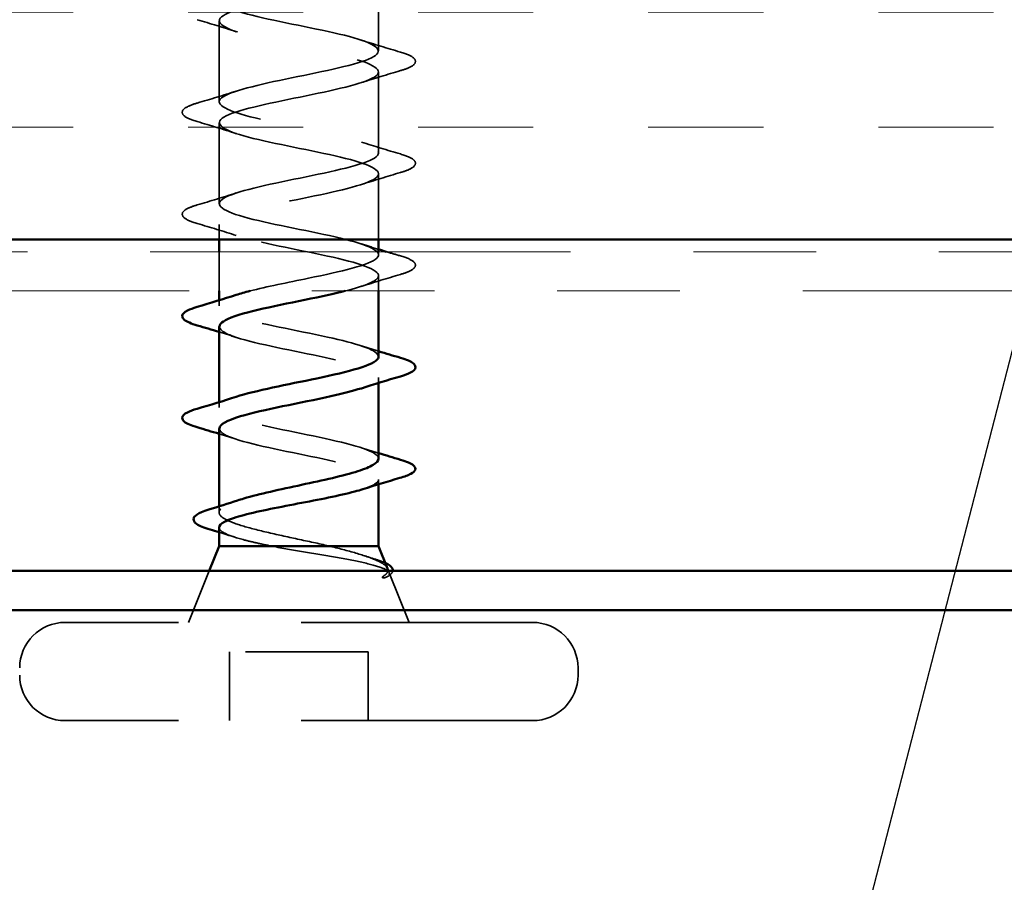
# Model space of a CAD drawing. Units: inches. Extents: x 0.6 to 33.4, y 0.6 to 21.4.
# Drawn here: x 5.7 to 6.5, y 13.3 to 14 of the extents above; entities that cross this region are included whole.
import ezdxf

# ---------------------------------------------------------------- set-up
doc = ezdxf.new("R2010")
doc.units = ezdxf.units.IN
doc.header["$LTSCALE"] = 2
doc.header["$MEASUREMENT"] = 0
doc.linetypes.add('DASHED', pattern=[0.2067, 0.1654, -0.0413])
doc.linetypes.add('DOUBLE_DASH_CHAIN', pattern=[1.2403, 0.6614, -0.0827, 0.1654, -0.0827, 0.1654, -0.0827])
for name, color, linetype, lineweight in [('Hatch (ANSI)', 7, 'Continuous', 18), ('Hidden (ANSI)', 7, 'DASHED', 35), ('Symbol (ANSI)', 7, 'Continuous', 25), ('Visible (ANSI)', 7, 'Continuous', 50)]:
    doc.layers.add(name, color=color, linetype=linetype, lineweight=lineweight)
doc.styles.add('Note Text (ANSI)', font='tahoma.ttf')
doc.dimstyles.new('Default (ANSI)$7', dxfattribs={"dimscale": 2, "dimtxt": 0.12, "dimasz": 0.098425, "dimexe": 0.125, "dimexo": 0.0625, "dimgap": 0.031496, "dimtad": 0, "dimtih": 1, "dimtoh": 1, "dimrnd": 1e-08, "dimzin": 4, "dimdsep": 46, "dimtxsty": 'Note Text (ANSI)', "dimcen": 0.09, "dimdle": 0.393701, "dimclrd": 256, "dimclre": 256, "dimclrt": 256, "dimadec": 0, "dimazin": 1, "dimtfac": 1, "dimtofl": 0, "dimtmove": 0, "dimatfit": 3, "dimfxl": 1, "dimtolj": 1, "dimtzin": 4, "dimlwd": -1, "dimlwe": -1, "dimarcsym": 0})

msp = doc.modelspace()

# ---------------------------------------------------------------- hatches: boundary and pattern name
at = {"layer": 'Hatch (ANSI)', "true_color": 0x804000}
h = msp.add_hatch(dxfattribs=at)
h.set_pattern_fill('INSUL', color=36, scale=0.75, style=0)
h.paths.add_polyline_path([(1.25768, 14.28367), (15.41543, 14.28367), (15.41543, 13.78367), (1.25768, 13.78367)])

# ---------------------------------------------------------------- linework, layer by layer
at = {"layer": 'Hidden (ANSI)', "ltscale": 0.062755}
for p, q in [((5.96789, 13.93717), (5.96789, 14.00317)), ((5.83789, 13.89567), (5.83789, 13.96167)), ((5.96789, 13.85417), (5.96789, 13.92017)), ((5.83789, 13.81267), (5.83789, 13.87867))]:
    msp.add_line(p, q, dxfattribs=at)
at = {"layer": 'Hidden (ANSI)', "ltscale": 0.050851}
msp.add_line((5.96789, 13.78367), (5.96789, 13.83717), dxfattribs=at)
at = {"layer": 'Hidden (ANSI)', "ltscale": 0.011328}
msp.add_line((5.83789, 13.78367), (5.83789, 13.79567), dxfattribs=at)
at = {"layer": 'Hidden (ANSI)', "ltscale": 0.030375}
msp.add_line((5.83789, 13.74167), (5.83789, 13.77367), dxfattribs=at)
at = {"layer": 'Hidden (ANSI)', "ltscale": 0.002281}
msp.add_line((5.96789, 13.77117), (5.96789, 13.77367), dxfattribs=at)
at = {"layer": 'Hidden (ANSI)', "ltscale": 0.011804}
msp.add_line((5.96789, 13.74167), (5.96789, 13.75417), dxfattribs=at)
at = {"layer": 'Hidden (ANSI)', "ltscale": 0.004078}
for p, q in [((5.83789, 13.72967), (5.83789, 13.73406)), ((5.96789, 13.66679), (5.96789, 13.67117)), ((5.83789, 13.64667), (5.83789, 13.65106))]:
    msp.add_line(p, q, dxfattribs=at)
at = {"layer": 'Hidden (ANSI)', "ltscale": 0.003667}
msp.add_line((5.96789, 13.58422), (5.96789, 13.58817), dxfattribs=at)
at = {"layer": 'Hidden (ANSI)', "ltscale": 0.004505}
msp.add_line((5.83789, 13.5613), (5.83789, 13.56614), dxfattribs=at)
at = {"layer": 'Hidden (ANSI)', "ltscale": 0.043028}
msp.add_line((5.82983, 13.51367), (5.81289, 13.47167), dxfattribs=at)
at = {"layer": 'Hidden (ANSI)', "ltscale": 0.04146}
msp.add_line((5.97657, 13.51215), (5.99289, 13.47167), dxfattribs=at)
at = {"layer": 'Hidden (ANSI)', "ltscale": 0.569855}
for p, q in [((6.09339, 13.47167), (5.71239, 13.47167)), ((6.09339, 13.39167), (5.71239, 13.39167))]:
    msp.add_line(p, q, dxfattribs=at)
at = {"layer": 'Hidden (ANSI)', "ltscale": 0.053232}
for p, q in [((5.84639, 13.39167), (5.84639, 13.44767)), ((5.95939, 13.39167), (5.95939, 13.44767))]:
    msp.add_line(p, q, dxfattribs=at)
at = {"layer": 'Hidden (ANSI)', "ltscale": 0.107515}
msp.add_line((5.95939, 13.44767), (5.84639, 13.44767), dxfattribs=at)
at = {"layer": 'Hidden (ANSI)', "ltscale": 0.005614}
msp.add_line((6.13039, 13.42867), (6.13039, 13.43467), dxfattribs=at)
at = {"layer": 'Hidden (ANSI)', "ltscale": 0.000948163}
msp.add_arc((5.99689, 13.59667), 0.001, 284.43974, 347.5, dxfattribs=at)
at = {"layer": 'Hidden (ANSI)', "ltscale": 0.05525}
for centre, start, end in [((5.71239, 13.43467), 90, 180), ((6.09339, 13.43467), 0, 90), ((5.71239, 13.42867), 180, 270), ((6.09339, 13.42867), 270, 0)]:
    msp.add_arc(centre, 0.037, start, end, dxfattribs=at)
at = {"layer": 'Hidden (ANSI)', "ltscale": 1.177165}
msp.add_open_spline([(5.86309, 13.74167), (5.87655, 13.74513), (5.89393, 13.74858), (5.9108, 13.75203), (5.93736, 13.75747), (5.96074, 13.76291), (5.96642, 13.76835), (5.97209, 13.77379), (5.95965, 13.77923), (5.93682, 13.78467), (5.91399, 13.79011), (5.88242, 13.79555), (5.86171, 13.80099), (5.841, 13.80643), (5.83266, 13.81186), (5.84185, 13.8173), (5.85104, 13.82274), (5.87712, 13.82818), (5.90388, 13.83362), (5.93064, 13.83906), (5.95616, 13.8445), (5.96459, 13.84994), (5.97302, 13.85538), (5.96375, 13.86082), (5.94254, 13.86626), (5.92133, 13.8717), (5.8897, 13.87714), (5.86731, 13.88258), (5.84491, 13.88801), (5.83336, 13.89345), (5.83982, 13.89889), (5.84628, 13.90433), (5.87029, 13.90977), (5.89694, 13.91521), (5.92359, 13.92065), (5.95096, 13.92609), (5.96205, 13.93153), (5.97314, 13.93697), (5.96715, 13.94241), (5.9478, 13.94785), (5.92845, 13.95329), (5.89714, 13.95873), (5.87331, 13.96416), (5.84948, 13.9696), (5.83485, 13.97504), (5.8385, 13.98048), (5.84216, 13.98592), (5.86384, 13.99136), (5.89008, 13.9968), (5.91632, 14.00224), (5.94522, 14.00768), (5.95884, 14.01312), (5.97247, 14.01856), (5.96982, 14.024), (5.95256, 14.02944), (5.93529, 14.03488), (5.90464, 14.04031), (5.87965, 14.04575), (5.85465, 14.05119), (5.83711, 14.05663), (5.83792, 14.06207), (5.83873, 14.06751), (5.85783, 14.07295), (5.88336, 14.07839), (5.90888, 14.08383), (5.939, 14.08927), (5.955, 14.09471), (5.971, 14.10015), (5.97173, 14.10559), (5.95674, 14.11102), (5.94175, 14.11646), (5.91212, 14.1219), (5.88625, 14.12734), (5.86038, 14.13278), (5.84013, 14.13822), (5.83808, 14.14366), (5.83604, 14.1491), (5.85234, 14.15454), (5.87686, 14.15998), (5.90138, 14.16542), (5.93236, 14.17086), (5.95056, 14.1763), (5.96876, 14.18174), (5.97286, 14.18717), (5.96032, 14.19261), (5.94778, 14.19805), (5.9195, 14.20349), (5.89304, 14.20893), (5.86659, 14.21437), (5.84386, 14.21981), (5.83898, 14.22525), (5.83826, 14.22606), (5.83789, 14.22686), (5.83789, 14.22767)], degree=3, knots=[10.33319, 10.33319, 10.33319, 10.33319, 11.117493, 11.117493, 11.117493, 12.352769, 12.352769, 12.352769, 13.588046, 13.588046, 13.588046, 14.823323, 14.823323, 14.823323, 16.0586, 16.0586, 16.0586, 17.293877, 17.293877, 17.293877, 18.529154, 18.529154, 18.529154, 19.764431, 19.764431, 19.764431, 20.999708, 20.999708, 20.999708, 22.234985, 22.234985, 22.234985, 23.470262, 23.470262, 23.470262, 24.705539, 24.705539, 24.705539, 25.940816, 25.940816, 25.940816, 27.176093, 27.176093, 27.176093, 28.41137, 28.41137, 28.41137, 29.646647, 29.646647, 29.646647, 30.881924, 30.881924, 30.881924, 32.117201, 32.117201, 32.117201, 33.352478, 33.352478, 33.352478, 34.587754, 34.587754, 34.587754, 35.823031, 35.823031, 35.823031, 37.058308, 37.058308, 37.058308, 38.293585, 38.293585, 38.293585, 39.528862, 39.528862, 39.528862, 40.764139, 40.764139, 40.764139, 41.999416, 41.999416, 41.999416, 43.234693, 43.234693, 43.234693, 44.46997, 44.46997, 44.46997, 45.705247, 45.705247, 45.705247, 46.940524, 46.940524, 46.940524, 47.12389, 47.12389, 47.12389, 47.12389], dxfattribs=at)
at = {"layer": 'Hidden (ANSI)', "ltscale": 1.135972}
msp.add_open_spline([(5.83789, 14.21067), (5.83789, 14.20523), (5.85622, 14.19979), (5.88149, 14.19435), (5.90676, 14.18891), (5.93716, 14.18348), (5.9538, 14.17804), (5.97044, 14.1726), (5.97213, 14.16716), (5.95782, 14.16172), (5.94351, 14.15628), (5.91422, 14.15084), (5.88816, 14.1454), (5.86209, 14.13996), (5.84112, 14.13452), (5.83826, 14.12908), (5.83541, 14.12364), (5.85088, 14.1182), (5.87507, 14.11277), (5.89926, 14.10733), (5.93042, 14.10189), (5.9492, 14.09645), (5.96798, 14.09101), (5.97303, 14.08557), (5.96121, 14.08013), (5.94939, 14.07469), (5.92155, 14.06925), (5.89499, 14.06381), (5.86842, 14.05837), (5.84504, 14.05293), (5.83937, 14.04749), (5.8337, 14.04205), (5.84614, 14.03662), (5.86897, 14.03118), (5.8918, 14.02574), (5.92337, 14.0203), (5.94408, 14.01486), (5.96478, 14.00942), (5.97313, 14.00398), (5.96394, 13.99854), (5.95475, 13.9931), (5.92867, 13.98766), (5.90191, 13.98222), (5.87515, 13.97678), (5.84963, 13.97134), (5.8412, 13.9659), (5.83277, 13.96047), (5.84204, 13.95503), (5.86325, 13.94959), (5.88446, 13.94415), (5.91608, 13.93871), (5.93848, 13.93327), (5.96088, 13.92783), (5.97243, 13.92239), (5.96597, 13.91695), (5.95951, 13.91151), (5.9355, 13.90607), (5.90885, 13.90063), (5.88219, 13.89519), (5.85482, 13.88975), (5.84374, 13.88432), (5.83265, 13.87888), (5.83864, 13.87344), (5.85799, 13.868), (5.87734, 13.86256), (5.90865, 13.85712), (5.93248, 13.85168), (5.95631, 13.84624), (5.97094, 13.8408), (5.96728, 13.83536), (5.96363, 13.82992), (5.94195, 13.82448), (5.91571, 13.81904), (5.88947, 13.8136), (5.86057, 13.80817), (5.84694, 13.80273), (5.83332, 13.79729), (5.83596, 13.79185), (5.85323, 13.78641), (5.8705, 13.78097), (5.90115, 13.77553), (5.92614, 13.77009), (5.95114, 13.76465), (5.96867, 13.75921), (5.96786, 13.75377), (5.96726, 13.74974), (5.95661, 13.74571), (5.94073, 13.74167)], degree=3, knots=[-47.12389, -47.12389, -47.12389, -47.12389, -45.888613, -45.888613, -45.888613, -44.653336, -44.653336, -44.653336, -43.418059, -43.418059, -43.418059, -42.182782, -42.182782, -42.182782, -40.947505, -40.947505, -40.947505, -39.712228, -39.712228, -39.712228, -38.476951, -38.476951, -38.476951, -37.241674, -37.241674, -37.241674, -36.006397, -36.006397, -36.006397, -34.77112, -34.77112, -34.77112, -33.535843, -33.535843, -33.535843, -32.300566, -32.300566, -32.300566, -31.06529, -31.06529, -31.06529, -29.830013, -29.830013, -29.830013, -28.594736, -28.594736, -28.594736, -27.359459, -27.359459, -27.359459, -26.124182, -26.124182, -26.124182, -24.888905, -24.888905, -24.888905, -23.653628, -23.653628, -23.653628, -22.418351, -22.418351, -22.418351, -21.183074, -21.183074, -21.183074, -19.947797, -19.947797, -19.947797, -18.71252, -18.71252, -18.71252, -17.477243, -17.477243, -17.477243, -16.241966, -16.241966, -16.241966, -15.006689, -15.006689, -15.006689, -13.771412, -13.771412, -13.771412, -12.536135, -12.536135, -12.536135, -11.620108, -11.620108, -11.620108, -11.620108], dxfattribs=at)
at = {"layer": 'Hidden (ANSI)', "ltscale": 0.031888}
for points in [[(5.85187, 13.95285), (5.84146, 13.95626), (5.8308, 13.95949), (5.82011, 13.96262)], [(5.95392, 13.946), (5.96433, 13.94258), (5.97499, 13.93936), (5.98567, 13.93623)], [(5.98567, 13.92112), (5.97499, 13.91799), (5.96433, 13.91476), (5.95392, 13.91135)], [(5.82011, 13.89473), (5.8308, 13.89786), (5.84146, 13.90108), (5.85187, 13.9045)], [(5.85187, 13.86985), (5.84146, 13.87326), (5.8308, 13.87649), (5.82011, 13.87962)], [(5.95392, 13.863), (5.96433, 13.85958), (5.97499, 13.85636), (5.98567, 13.85323)], [(5.98567, 13.83812), (5.97499, 13.83499), (5.96433, 13.83176), (5.95392, 13.82835)], [(5.82011, 13.81173), (5.8308, 13.81486), (5.84146, 13.81808), (5.85187, 13.8215)], [(5.85187, 13.78685), (5.84146, 13.79026), (5.8308, 13.79349), (5.82011, 13.79662)], [(5.98567, 13.75512), (5.97499, 13.75199), (5.96433, 13.74876), (5.95392, 13.74535)]]:
    msp.add_open_spline(points, degree=3, dxfattribs=at)
at = {"layer": 'Hidden (ANSI)', "ltscale": 0.090851}
for points in [[(5.98567, 13.93623), (5.99074, 13.93474), (5.9943, 13.93328), (5.99726, 13.93076), (5.99791, 13.92975), (5.99787, 13.92679), (5.99624, 13.9254), (5.99176, 13.9231), (5.98905, 13.92211), (5.98567, 13.92112)], [(5.82011, 13.87962), (5.81505, 13.8811), (5.81148, 13.88256), (5.80853, 13.88508), (5.80788, 13.88609), (5.80792, 13.88905), (5.80955, 13.89044), (5.81402, 13.89274), (5.81674, 13.89374), (5.82011, 13.89473)], [(5.98567, 13.85323), (5.99074, 13.85174), (5.9943, 13.85028), (5.99726, 13.84776), (5.99791, 13.84675), (5.99787, 13.84379), (5.99624, 13.8424), (5.99176, 13.8401), (5.98905, 13.83911), (5.98567, 13.83812)], [(5.82011, 13.79662), (5.81505, 13.7981), (5.81148, 13.79956), (5.80853, 13.80208), (5.80788, 13.80309), (5.80792, 13.80605), (5.80955, 13.80744), (5.81402, 13.80974), (5.81674, 13.81074), (5.82011, 13.81173)], [(5.98567, 13.77023), (5.99074, 13.76874), (5.9943, 13.76728), (5.99726, 13.76476), (5.99791, 13.76375), (5.99787, 13.76079), (5.99624, 13.7594), (5.99176, 13.7571), (5.98905, 13.75611), (5.98567, 13.75512)]]:
    msp.add_open_spline(points, degree=3, knots=[0, 0, 0, 0, 0.0806821, 0.0806821, 0.121378, 0.121378, 0.1881144, 0.1881144, 0.2418497, 0.2418497, 0.2418497, 0.2418497], dxfattribs=at)
at = {"layer": 'Hidden (ANSI)', "ltscale": 0.014082}
for points in [[(5.95392, 13.78), (5.95853, 13.77848), (5.9632, 13.77701), (5.96789, 13.77556)], [(5.85187, 13.70385), (5.84725, 13.70536), (5.84259, 13.70684), (5.83789, 13.70829)], [(5.95392, 13.697), (5.95853, 13.69548), (5.9632, 13.69401), (5.96789, 13.69256)], [(5.85187, 13.62085), (5.84725, 13.62236), (5.84259, 13.62384), (5.83789, 13.62529)], [(5.95392, 13.614), (5.95853, 13.61248), (5.9632, 13.61101), (5.96789, 13.60956)]]:
    msp.add_open_spline(points, degree=3, dxfattribs=at)
at = {"layer": 'Hidden (ANSI)', "ltscale": 0.011492}
msp.add_open_spline([(5.97408, 13.77367), (5.97793, 13.77251), (5.9818, 13.77136), (5.98567, 13.77023)], degree=3, dxfattribs=at)
at = {"layer": 'Hidden (ANSI)', "ltscale": 0.239841}
msp.add_open_spline([(5.96786, 13.68817), (5.96764, 13.69314), (5.95281, 13.69811), (5.93072, 13.70308), (5.90653, 13.70852), (5.87537, 13.71396), (5.85659, 13.7194), (5.8378, 13.72484), (5.83276, 13.73028), (5.84458, 13.73571), (5.84659, 13.73664), (5.84908, 13.73757), (5.85194, 13.7385)], degree=3, knots=[6.283185, 6.283185, 6.283185, 6.283185, 7.411662, 7.411662, 7.411662, 8.646939, 8.646939, 8.646939, 9.882216, 9.882216, 9.882216, 10.09293, 10.09293, 10.09293, 10.09293], dxfattribs=at)
at = {"layer": 'Hidden (ANSI)', "ltscale": 0.239861}
msp.add_open_spline([(5.83828, 13.71267), (5.83826, 13.71005), (5.84183, 13.70744), (5.84905, 13.70482), (5.86404, 13.69938), (5.89367, 13.69394), (5.91954, 13.6885), (5.94541, 13.68306), (5.96566, 13.67762), (5.9677, 13.67218), (5.96894, 13.6689), (5.9635, 13.66563), (5.95362, 13.66235)], degree=3, knots=[-9.424778, -9.424778, -9.424778, -9.424778, -8.830305, -8.830305, -8.830305, -7.595028, -7.595028, -7.595028, -6.359751, -6.359751, -6.359751, -5.615034, -5.615034, -5.615034, -5.615034], dxfattribs=at)
at = {"layer": 'Hidden (ANSI)', "ltscale": 0.239856}
msp.add_open_spline([(5.96789, 13.60517), (5.96789, 13.61061), (5.94957, 13.61605), (5.9243, 13.62149), (5.89902, 13.62693), (5.86863, 13.63237), (5.85199, 13.63781), (5.83535, 13.64325), (5.83366, 13.64869), (5.84797, 13.65413), (5.84917, 13.65458), (5.85048, 13.65504), (5.85189, 13.6555)], degree=3, knots=[0, 0, 0, 0, 1.235277, 1.235277, 1.235277, 2.470554, 2.470554, 2.470554, 3.705831, 3.705831, 3.705831, 3.809744, 3.809744, 3.809744, 3.809744], dxfattribs=at)
at = {"layer": 'Hidden (ANSI)', "ltscale": 0.197789}
msp.add_open_spline([(5.83824, 13.62967), (5.83816, 13.62752), (5.84052, 13.62538), (5.84547, 13.62323), (5.85801, 13.61779), (5.88629, 13.61235), (5.91275, 13.60691), (5.9392, 13.60147), (5.96192, 13.59603), (5.9668, 13.59059), (5.96753, 13.58979), (5.96789, 13.58898), (5.96789, 13.58817)], degree=3, knots=[-3.141593, -3.141593, -3.141593, -3.141593, -2.65392, -2.65392, -2.65392, -1.418643, -1.418643, -1.418643, -0.183366, -0.183366, -0.183366, 0, 0, 0, 0], dxfattribs=at)
at = {"layer": 'Hidden (ANSI)', "ltscale": 0.040224}
msp.add_open_spline([(5.96789, 13.58817), (5.96789, 13.58652), (5.96618, 13.58488), (5.96081, 13.58222), (5.95818, 13.58121), (5.95504, 13.5802)], degree=3, knots=[0, 0, 0, 0, 0.0668714, 0.0668714, 0.1079115, 0.1079115, 0.1079115, 0.1079115], dxfattribs=at)
at = {"layer": 'Hidden (ANSI)', "ltscale": 0.169208}
msp.add_open_spline([(5.92868, 13.53367), (5.92073, 13.53553), (5.91218, 13.53737), (5.89486, 13.54109), (5.88627, 13.54294), (5.87025, 13.54666), (5.86297, 13.5485), (5.85075, 13.55222), (5.84592, 13.55406), (5.83941, 13.55778), (5.83779, 13.55962), (5.83801, 13.56334), (5.83985, 13.56518), (5.84578, 13.56837), (5.84904, 13.56969), (5.85298, 13.57101)], degree=3, knots=[0, 0, 0, 0, 0.0674817, 0.0674817, 0.1349635, 0.1349635, 0.2024452, 0.2024452, 0.2699269, 0.2699269, 0.3374086, 0.3374086, 0.4048904, 0.4048904, 0.4530642, 0.4530642, 0.4530642, 0.4530642], dxfattribs=at)
at = {"layer": 'Hidden (ANSI)', "ltscale": 0.077671}
msp.add_open_spline([(5.83789, 13.54904), (5.83789, 13.54891), (5.8379, 13.54879), (5.83819, 13.54701), (5.84016, 13.54537), (5.8473, 13.54207), (5.85239, 13.54044), (5.86198, 13.53793), (5.86554, 13.53708), (5.87317, 13.53538), (5.87721, 13.53452), (5.88141, 13.53367)], degree=3, knots=[0.529851, 0.529851, 0.529851, 0.529851, 0.5349713, 0.5349713, 0.6018427, 0.6018427, 0.6687142, 0.6687142, 0.7032431, 0.7032431, 0.737772, 0.737772, 0.737772, 0.737772], dxfattribs=at)
at = {"layer": 'Hidden (ANSI)', "ltscale": 0.012885}
msp.add_open_spline([(5.85075, 13.54107), (5.8465, 13.54244), (5.8422, 13.54377), (5.83789, 13.54508)], degree=3, dxfattribs=at)
at = {"layer": 'Hidden (ANSI)', "ltscale": 0.148606}
msp.add_open_spline([(5.88141, 13.53367), (5.88938, 13.53217), (5.89796, 13.5307), (5.91557, 13.52773), (5.92441, 13.52626), (5.94117, 13.5233), (5.94888, 13.52183), (5.96208, 13.51887), (5.96737, 13.5174), (5.97398, 13.51474), (5.97581, 13.51357), (5.97711, 13.51121), (5.97653, 13.51004), (5.97476, 13.50887)], degree=3, knots=[0, 0, 0, 0, 0.0671369, 0.0671369, 0.1359633, 0.1359633, 0.20648, 0.20648, 0.2786874, 0.2786874, 0.3373775, 0.3373775, 0.3971678, 0.3971678, 0.3971678, 0.3971678], dxfattribs=at)
at = {"layer": 'Hidden (ANSI)', "ltscale": 0.078175}
msp.add_open_spline([(5.9752, 13.51555), (5.97518, 13.51561), (5.97516, 13.51566), (5.97422, 13.51774), (5.97147, 13.51978), (5.96284, 13.52381), (5.95729, 13.52577), (5.94411, 13.52971), (5.93668, 13.53167), (5.92868, 13.53367)], degree=3, knots=[0.0739389, 0.0739389, 0.0739389, 0.0739389, 0.075889, 0.075889, 0.1494652, 0.1494652, 0.2176869, 0.2176869, 0.2837223, 0.2837223, 0.2837223, 0.2837223], dxfattribs=at)
at = {"layer": 'Hidden (ANSI)', "ltscale": 0.010477}
msp.add_open_spline([(5.95614, 13.52603), (5.95958, 13.5249), (5.96305, 13.52379), (5.96654, 13.5227)], degree=3, dxfattribs=at)
at = {"layer": 'Hidden (ANSI)', "ltscale": 0.013969}
msp.add_open_spline([(5.96654, 13.5227), (5.96918, 13.52186), (5.97146, 13.52103), (5.97334, 13.52017)], degree=3, dxfattribs=at)
at = {"layer": 'Hidden (ANSI)', "ltscale": 0.018944}
msp.add_open_spline([(5.97216, 13.50956), (5.9741, 13.51092), (5.9752, 13.51229), (5.97543, 13.51367)], degree=3, dxfattribs=at)
at = {"layer": 'Hidden (ANSI)', "ltscale": 0.0242}
msp.add_open_spline([(5.97946, 13.51367), (5.97941, 13.51318), (5.97925, 13.51271), (5.97813, 13.51089), (5.97655, 13.50974), (5.97429, 13.5086)], degree=3, knots=[0.11836223, 0.11836223, 0.11836223, 0.11836223, 0.13458345, 0.13458345, 0.18302035, 0.18302035, 0.18302035, 0.18302035], dxfattribs=at)
at = {"layer": 'Hidden (ANSI)', "ltscale": 0.014703}
msp.add_open_spline([(5.97476, 13.50887), (5.97429, 13.50856), (5.9737, 13.5083), (5.97239, 13.50798), (5.97181, 13.50794), (5.97136, 13.50803), (5.97125, 13.50806), (5.97115, 13.50813), (5.97112, 13.50815), (5.97109, 13.50818), (5.97108, 13.5082), (5.97106, 13.50823), (5.97106, 13.50824), (5.97105, 13.50826), (5.97104, 13.50828), (5.97104, 13.5083), (5.97103, 13.50832), (5.97103, 13.50836), (5.97103, 13.50838), (5.97104, 13.50845), (5.97106, 13.50851), (5.97117, 13.50872), (5.97133, 13.50889), (5.97168, 13.50921), (5.97193, 13.5094), (5.97216, 13.50956)], degree=3, knots=[0, 0, 0, 0, 0.01587844, 0.01587844, 0.03049632, 0.03049632, 0.03376874, 0.03376874, 0.0345161, 0.0345161, 0.03493404, 0.03493404, 0.03521863, 0.03521863, 0.03548483, 0.03548483, 0.03583328, 0.03583328, 0.03649102, 0.03649102, 0.03822908, 0.03822908, 0.04513863, 0.04513863, 0.05716567, 0.05716567, 0.05716567, 0.05716567], dxfattribs=at)
at = {"layer": 'Visible (ANSI)', "color": 36, "true_color": 0x804000}
msp.add_line((15.41543, 13.78367), (1.25768, 13.78367), dxfattribs=at)
at = {"layer": 'Visible (ANSI)'}
for p, q in [((5.83789, 13.77367), (5.83789, 13.78367)), ((5.96789, 13.77367), (5.96789, 13.78367)), ((5.83789, 13.73406), (5.83789, 13.74167)), ((5.96789, 13.68817), (5.96789, 13.74167)), ((5.83789, 13.65106), (5.83789, 13.71267)), ((5.96789, 13.60517), (5.96789, 13.66679)), ((5.83789, 13.56614), (5.83789, 13.62967)), ((5.96789, 13.53367), (5.96789, 13.58422)), ((5.83789, 13.53367), (5.83789, 13.54904)), ((5.83789, 13.53367), (5.82983, 13.51367)), ((5.96789, 13.53367), (5.83789, 13.53367)), ((5.96789, 13.53367), (5.9752, 13.51555))]:
    msp.add_line(p, q, dxfattribs=at)
at = {"layer": 'Visible (ANSI)', "color": 30, "linetype": 'DOUBLE_DASH_CHAIN', "lineweight": 18, "ltscale": 0.259023, "true_color": 0xff8000}
for p, q in [((15.39339, 13.77367), (1.25768, 13.77367)), ((1.25768, 13.74167), (15.39339, 13.74167))]:
    msp.add_line(p, q, dxfattribs=at)
at = {"layer": 'Visible (ANSI)', "color": 5, "true_color": 0x0000ff}
for p, q in [((1.25768, 13.51367), (15.17539, 13.51367)), ((15.17539, 13.48167), (1.25768, 13.48167))]:
    msp.add_line(p, q, dxfattribs=at)
at = {"layer": 'Visible (ANSI)'}
msp.add_arc((5.99689, 13.59667), 0.001, 347.5, 75.56026, dxfattribs=at)
for points in [[(5.96789, 13.77556), (5.96995, 13.77492), (5.97201, 13.7743), (5.97408, 13.77367)], [(5.82011, 13.72873), (5.8308, 13.73186), (5.84146, 13.73508), (5.85187, 13.7385)], [(5.85194, 13.7385), (5.8552, 13.73956), (5.85896, 13.74061), (5.86309, 13.74167)], [(5.83789, 13.70829), (5.832, 13.7101), (5.82606, 13.71188), (5.82011, 13.71362)], [(5.96789, 13.69256), (5.97379, 13.69074), (5.97973, 13.68897), (5.98567, 13.68723)], [(5.98567, 13.67212), (5.97499, 13.66899), (5.96433, 13.66576), (5.95392, 13.66235)], [(5.82011, 13.64573), (5.8308, 13.64886), (5.84146, 13.65208), (5.85187, 13.6555)], [(5.83789, 13.62529), (5.832, 13.6271), (5.82606, 13.62888), (5.82011, 13.63062)], [(5.96789, 13.60956), (5.97379, 13.60774), (5.97973, 13.60597), (5.98567, 13.60423)], [(5.98523, 13.58936), (5.97509, 13.58641), (5.96497, 13.58339), (5.95504, 13.5802)], [(5.8294, 13.56353), (5.83735, 13.56594), (5.84525, 13.56842), (5.85298, 13.57101)], [(5.83789, 13.54508), (5.83548, 13.54582), (5.83306, 13.54655), (5.83063, 13.54727)], [(5.97543, 13.51367), (5.97553, 13.51429), (5.97545, 13.51492), (5.9752, 13.51555)]]:
    msp.add_open_spline(points, degree=3, dxfattribs=at)
for points, knots in [([(5.94073, 13.74167), (5.9352, 13.74027), (5.92903, 13.73886), (5.92243, 13.73745), (5.8969, 13.73202), (5.86679, 13.72658), (5.85079, 13.72114), (5.84249, 13.71832), (5.8383, 13.71549), (5.83828, 13.71267)], [-11.620108, -11.620108, -11.620108, -11.620108, -11.300858, -11.300858, -11.300858, -10.065581, -10.065581, -10.065581, -9.424778, -9.424778, -9.424778, -9.424778]), ([(5.82011, 13.71362), (5.81505, 13.7151), (5.81148, 13.71656), (5.80853, 13.71908), (5.80788, 13.72009), (5.80792, 13.72305), (5.80955, 13.72444), (5.81402, 13.72674), (5.81674, 13.72774), (5.82011, 13.72873)], [0, 0, 0, 0, 0.0806821, 0.0806821, 0.121378, 0.121378, 0.1881144, 0.1881144, 0.2418497, 0.2418497, 0.2418497, 0.2418497]), ([(5.85189, 13.6555), (5.86719, 13.66048), (5.89376, 13.66546), (5.91763, 13.67044), (5.9437, 13.67588), (5.96467, 13.68132), (5.96752, 13.68676), (5.96777, 13.68723), (5.96788, 13.6877), (5.96786, 13.68817)], [3.809744, 3.809744, 3.809744, 3.809744, 4.941108, 4.941108, 4.941108, 6.176385, 6.176385, 6.176385, 6.283185, 6.283185, 6.283185, 6.283185]), ([(5.98567, 13.68723), (5.99074, 13.68574), (5.9943, 13.68428), (5.99726, 13.68176), (5.99791, 13.68075), (5.99787, 13.67779), (5.99624, 13.6764), (5.99176, 13.6741), (5.98905, 13.67311), (5.98567, 13.67212)], [0, 0, 0, 0, 0.0806821, 0.0806821, 0.121378, 0.121378, 0.1881144, 0.1881144, 0.2418497, 0.2418497, 0.2418497, 0.2418497]), ([(5.95362, 13.66235), (5.94711, 13.66019), (5.93867, 13.65803), (5.92893, 13.65587), (5.9044, 13.65043), (5.87342, 13.64499), (5.85523, 13.63955), (5.84422, 13.63626), (5.83837, 13.63296), (5.83824, 13.62967)], [-5.615034, -5.615034, -5.615034, -5.615034, -5.124474, -5.124474, -5.124474, -3.889197, -3.889197, -3.889197, -3.141593, -3.141593, -3.141593, -3.141593]), ([(5.82011, 13.63062), (5.81505, 13.6321), (5.81148, 13.63356), (5.80853, 13.63608), (5.80788, 13.63709), (5.80792, 13.64005), (5.80955, 13.64144), (5.81402, 13.64374), (5.81674, 13.64474), (5.82011, 13.64573)], [0, 0, 0, 0, 0.0806821, 0.0806821, 0.121378, 0.121378, 0.1881144, 0.1881144, 0.2418497, 0.2418497, 0.2418497, 0.2418497]), ([(5.85298, 13.57101), (5.85456, 13.57154), (5.85625, 13.57207), (5.86432, 13.57447), (5.87171, 13.57631), (5.8879, 13.58003), (5.89653, 13.58187), (5.91383, 13.58559), (5.92234, 13.58743), (5.93805, 13.59115), (5.94511, 13.59299), (5.95635, 13.59658), (5.96061, 13.59829), (5.96641, 13.60174), (5.96789, 13.60345), (5.96789, 13.60517)], [0.4530642, 0.4530642, 0.4530642, 0.4530642, 0.4723721, 0.4723721, 0.5398538, 0.5398538, 0.6073356, 0.6073356, 0.6748173, 0.6748173, 0.742299, 0.742299, 0.8048716, 0.8048716, 0.8674442, 0.8674442, 0.8674442, 0.8674442]), ([(5.98567, 13.60423), (5.99074, 13.60274), (5.9943, 13.60128), (5.99724, 13.59877), (5.99789, 13.59778), (5.99789, 13.59667)], [0, 0, 0, 0, 0.0806821, 0.0806821, 0.1208897, 0.1208897, 0.1208897, 0.1208897]), ([(5.99787, 13.59646), (5.99754, 13.59496), (5.99621, 13.59384), (5.99213, 13.59161), (5.9891, 13.59048), (5.98523, 13.58936)], [0, 0, 0, 0, 0.0555811, 0.0555811, 0.1157475, 0.1157475, 0.1157475, 0.1157475]), ([(5.95504, 13.5802), (5.95306, 13.57957), (5.95088, 13.57893), (5.94236, 13.57664), (5.93508, 13.57501), (5.91908, 13.5717), (5.91052, 13.57007), (5.89329, 13.56677), (5.88478, 13.56513), (5.86898, 13.56183), (5.86185, 13.56019), (5.84994, 13.55689), (5.84529, 13.55525), (5.83935, 13.55208), (5.83789, 13.55056), (5.83789, 13.54904)], [0.1079115, 0.1079115, 0.1079115, 0.1079115, 0.1337428, 0.1337428, 0.2006142, 0.2006142, 0.2674857, 0.2674857, 0.3343571, 0.3343571, 0.4012285, 0.4012285, 0.4680999, 0.4680999, 0.529851, 0.529851, 0.529851, 0.529851]), ([(5.83063, 13.54727), (5.82565, 13.54875), (5.82195, 13.55023), (5.81736, 13.55339), (5.81643, 13.5557), (5.8187, 13.55906), (5.82068, 13.56025), (5.8252, 13.56216), (5.82716, 13.56284), (5.8294, 13.56353)], [0, 0, 0, 0, 0.0716336, 0.0716336, 0.1446305, 0.1446305, 0.2039224, 0.2039224, 0.2380227, 0.2380227, 0.2380227, 0.2380227]), ([(5.97334, 13.52017), (5.97483, 13.51949), (5.97607, 13.5188), (5.97872, 13.51684), (5.97963, 13.51521), (5.97946, 13.51367)], [0.03736276, 0.03736276, 0.03736276, 0.03736276, 0.06702467, 0.06702467, 0.11836223, 0.11836223, 0.11836223, 0.11836223])]:
    msp.add_open_spline(points, degree=3, knots=knots, dxfattribs=at)

# ---------------------------------------------------------------- leaders
at = {"layer": 'Symbol (ANSI)', "annotation_type": 0, "has_hookline": 1, "hookline_direction": 1}
for points, text_width in [([(7.20565, 16.48719), (5.52814, 9.99154), (5.33129, 9.99154)], 1.98995), ([(5.79514, 15.08588), (4.60996, 10.42763), (4.41311, 10.42763)], 1.40083), ([(10.46391, 13.78367), (8.98729, 8.03776), (8.79044, 8.03776)], 2.86872), ([(8.05565, 13.74167), (6.89482, 9.1743), (6.69797, 9.1743)], 4.45958)]:
    msp.add_leader(points, dimstyle='Default (ANSI)$7', override={"dimtad": 0}, dxfattribs=dict(at, text_width=text_width))

doc.saveas('drawing.dxf')
